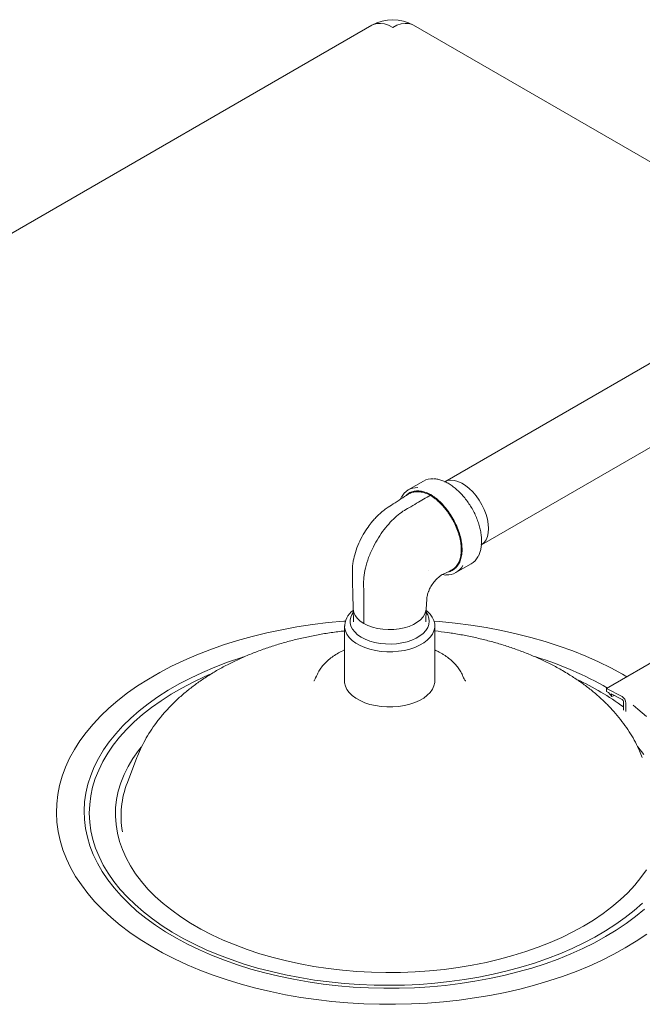
# Model space of a CAD drawing. Units: inches. Extents: x 0.2 to 10.8, y 0.2 to 8.2.
# Drawn here: x 1.1 to 1.4, y 2.9 to 3.4 of the extents above; entities that cross this region are included whole.
import ezdxf

# ---------------------------------------------------------------- set-up
doc = ezdxf.new("R2010")
doc.units = ezdxf.units.IN
doc.header["$MEASUREMENT"] = 0

msp = doc.modelspace()

# ---------------------------------------------------------------- linework, layer by layer
at = {"color": 7, "linetype": 'Continuous', "lineweight": 18}
for p, q in [((1.276818007675314, 3.396741478017619), (0.5798127519342897, 2.99436890861928)), ((1.502396350713674, 3.278887318128276), (1.298244837660372, 3.396741478017619)), ((1.481396178917656, 3.258557777607372), (1.314333767980229, 3.16211470062181)), ((1.333126742213484, 3.129581080053235), (1.42238786005226, 3.18111042654858)), ((1.303307750305261, 3.162430102544024), (1.295479068084982, 3.157910700496434)), ((1.291766962379868, 3.153900387387556), (1.291364311342134, 3.152961471450462)), ((1.320048499801183, 3.115350584973727), (1.327877182021461, 3.119869987021316)), ((1.306049559366759, 3.116582324492726), (1.306060347302712, 3.116609361669639)), ((1.267137903949443, 3.096661587892095), (1.267382443573939, 3.090127645505579)), ((1.304456026760339, 3.090127645505579), (1.304700566384835, 3.096661587892095)), ((1.262704949452855, 3.088025874581255), (1.262704949452855, 3.059680243540078)), ((1.309133520881427, 3.059680243540078), (1.309133520881427, 3.088025874581255)), ((1.434699177857795, 3.077274972393061), (1.397385511887888, 3.055734251535769)), ((1.397385511887888, 3.055734251535769), (1.397385511887888, 3.054273275066596)), ((1.405474383854446, 3.051650776001911), (1.397385511887888, 3.055734251535769)), ((1.397385511887888, 3.054273275066596), (1.398573948710337, 3.053673320869265)), ((1.398573948710337, 3.053673320869265), (1.400266739627528, 3.051597381861937)), ((1.399910810455515, 3.052998437863184), (1.405553462159732, 3.050149878722243)), ((1.400266739627528, 3.051597381861937), (1.399910810455515, 3.052998437863184)), ((1.401395431742061, 3.052248961950385), (1.400266739627528, 3.051597381861937)), ((1.40622434665272, 3.049034962175345), (1.40622434665272, 3.044616855063272)), ((1.40748703733341, 3.043887919249145), (1.40748703733341, 3.048306026361218)), ((1.155906081866381, 3.020233997377722), (1.151003339972998, 3.007449370906378))]:
    msp.add_line(p, q, dxfattribs=at)
at = {"color": 7, "linetype": 'Continuous', "lineweight": 18, "flags": 128}
for points in [[(1.276818007675314, 3.396741478017619), (1.277608784117011, 3.397135084795443), (1.27933947720622, 3.397632065620383), (1.281236934681407, 3.397733125420844), (1.283262529780195, 3.397436206910722), (1.285375027227704, 3.396747354494638), (1.287531422667843, 3.3956805912213)], [(1.287531422667852, 3.395680591221304), (1.285375027227712, 3.396747354494643), (1.283262529780202, 3.397436206910727), (1.281236934681414, 3.39773312542085), (1.279339477206226, 3.397632065620388), (1.277608784117016, 3.397135084795445), (1.276818007675325, 3.39674147801762)], [(1.287531422667843, 3.3956805912213), (1.289687818107982, 3.396747354494638), (1.291800315555492, 3.397436206910722), (1.293825910654279, 3.397733125420844), (1.295723368129467, 3.397632065620383), (1.297454061218676, 3.397135084795441), (1.298244837660372, 3.396741478017619)], [(1.298244837660375, 3.396741478017613), (1.297454061218682, 3.397135084795439), (1.295723368129474, 3.397632065620382), (1.293825910654286, 3.397733125420845), (1.2918003155555, 3.397436206910723), (1.289687818107991, 3.396747354494641), (1.287531422667852, 3.395680591221304)], [(1.336770314259897, 3.138038946727983), (1.3366287568262, 3.140354086435921), (1.336207101576044, 3.14278332169447), (1.335514335359027, 3.145274877571611), (1.334565223284321, 3.147775650879538), (1.333379994027997, 3.150232341976912), (1.331983908693916, 3.152592590758175), (1.33040672241716, 3.154806092618303), (1.328682050184988, 3.156825670608117), (1.326846650391736, 3.158608280929057), (1.32493964139747, 3.160115930337009), (1.323001667788047, 3.161316485902352), (1.321074034106338, 3.162184359867553), (1.319197824517609, 3.162701055005802), (1.31741302717186, 3.16285555885729), (1.315757681925841, 3.162644578440664), (1.314267069589542, 3.162072610437211), (1.314094714488915, 3.161976697978753)], [(1.332878902109149, 3.12943800500645), (1.333379994027997, 3.129759931898878), (1.334565223284321, 3.13084818642489), (1.335514335359027, 3.132253138256578), (1.336207101576044, 3.133944843284855), (1.3366287568262, 3.135887245754101), (1.336770314259897, 3.138038946727983)], [(1.30467297603236, 3.09592439131765), (1.305160354338095, 3.095523559603459), (1.306690989188907, 3.094009575087226), (1.307866213569389, 3.092393207796341), (1.308665919064556, 3.090702114223293), (1.309076422491667, 3.088965229447975), (1.309090700023269, 3.08721227205045), (1.30870850736684, 3.085473235617799), (1.307936383944693, 3.083777875545538), (1.306787541002656, 3.082155199914547), (1.305281635561986, 3.080632973154762), (1.303444434082288, 3.079237240988083), (1.301307371590249, 3.077991884778853), (1.298907013817613, 3.076918212917089), (1.296284431551376, 3.076034596226026), (1.293484497901228, 3.07535615363223), (1.290555120508213, 3.074894493476583), (1.287546421831703, 3.074657514892343), (1.28450988154022, 3.07464927264879), (1.28149745568004, 3.074869907772996), (1.278560687692834, 3.075315645136815), (1.275749826493088, 3.075978858050369), (1.273112966695247, 3.076848198756831), (1.27069522570153, 3.077908792595685), (1.268537971730661, 3.079142492512299), (1.266678115996188, 3.08052818955905), (1.265147481145376, 3.082042174075283), (1.263972256764893, 3.083658541366167), (1.263172551269726, 3.085349634939217), (1.262762047842616, 3.087086519714534), (1.262762047842616, 3.087086519714534)], [(1.265612163205634, 3.089535106369452), (1.266008378772409, 3.087911593490483), (1.266792136510643, 3.086335713643246), (1.267948181467474, 3.084838139536429), (1.269454012542799, 3.083448019746555), (1.271280320447593, 3.082192411374097), (1.273391558175884, 3.081095753407793), (1.275746632886789, 3.080179391047524), (1.278299705729917, 3.079461160244288), (1.281001084046455, 3.078955040543695), (1.283798188580243, 3.078670882990012), (1.286636576873189, 3.0786142183868), (1.289461002925792, 3.078786149646104), (1.292216492497674, 3.07918333032153), (1.294849413118641, 3.079798029743019), (1.297308517983709, 3.080618283485539), (1.29954594341387, 3.081628126243019), (1.301518140468159, 3.082807902574864), (1.303186722574255, 3.084134649476749), (1.304519212679448, 3.085582543329382), (1.305489675379525, 3.087123402525874), (1.306079221721913, 3.08872723599467), (1.306276376857658, 3.090362826941632), (1.306077303386302, 3.091998340449434), (1.305485876046523, 3.093601943108017), (1.304637574541586, 3.094978486122968)], [(1.272635729206278, 3.08922743600735), (1.270804291161522, 3.090456002176817), (1.26931049598916, 3.091828423698987), (1.268187712604918, 3.093314042944913), (1.267461022134256, 3.094879673635553), (1.267146657641471, 3.096490342168404), (1.267135447850902, 3.09674051359541)], [(1.304696993549969, 3.096580253181537), (1.304586828824419, 3.095681612673948), (1.304064841760998, 3.094089009821618), (1.303137511830982, 3.09255910693457), (1.301825554052642, 3.091126079515212), (1.3001582753948, 3.089821939028087), (1.298172920107578, 3.08867581781665), (1.295913837747392, 3.087713318334856), (1.293431492481145, 3.086955941230644), (1.290781335800136, 3.086420605056997), (1.288022567825365, 3.086119268339417), (1.285216814874662, 3.086058662442229), (1.282426752832579, 3.08624014120103), (1.279714707074695, 3.086659650680232), (1.277141260221723, 3.087307819731289), (1.274763898823865, 3.088170169328667), (1.272635729206278, 3.08922743600735)], [(1.263092482403142, 3.090464354515005), (1.262355050703356, 3.090406218204356), (1.254241050099685, 3.089641279814852), (1.246199910336811, 3.088652641986692), (1.23825012629387, 3.087442578618562), (1.230409982728915, 3.086013872894984), (1.222697512223387, 3.084369810884908), (1.215130453706596, 3.082514173983641), (1.207726211655623, 3.08045123021552), (1.200501816064456, 3.07818572441732), (1.193473883274464, 3.075722867324977), (1.186658577756277, 3.073068323588725), (1.180071574930986, 3.070228198744225), (1.173728025116173, 3.067209025169631), (1.167642518679694, 3.064017747060916), (1.161829052481366, 3.060661704459996), (1.156300997679739, 3.0571486163724), (1.151071068978007, 3.053486563013306), (1.146151295379778, 3.049683967222792), (1.141552992521986, 3.045749575093034), (1.137286736648556, 3.041692435852009), (1.133362340284714, 3.037521881049983), (1.129788829667853, 3.033247503096649), (1.126574423986909, 3.028879133198274), (1.123726516477953, 3.02442681874561), (1.121251657419519, 3.019900800204575), (1.11915553906675, 3.015311487562851), (1.117442982559028, 3.010669436386581), (1.1161179268312, 3.005985323542228), (1.115183419553902, 3.001269922639436), (1.114641610123819, 2.996534079251391), (1.114493744720002, 2.991788685969646), (1.114740163437619, 2.987044657350819), (1.115380299505722, 2.982312904812755), (1.116412680590841, 2.977604311537925), (1.117834932183398, 2.97292970744175), (1.119643783059153, 2.968299844263449), (1.121835072803127, 2.963725370836701), (1.124403761378686, 2.959216808596975), (1.127343940719794, 2.954784527381904), (1.130648848319745, 2.950438721580317), (1.134310882785153, 2.946189386684818), (1.138321621319396, 2.942046296301843), (1.142671839095319, 2.938018979672036), (1.147351530472632, 2.934116699752705), (1.152349932011207, 2.930348431912713), (1.157655547227327, 2.926722843288849), (1.163256173035975, 2.923248272851132), (1.169138927818316, 2.919932712222912), (1.175290281049835, 2.916783787299881), (1.181696084420978, 2.913808740710274), (1.188341604378714, 2.911014415156581), (1.195211556014181, 2.908407237677122), (1.202290138218468, 2.905993204863648), (1.209561070025667, 2.903777869068989), (1.217007628059623, 2.901766325636463), (1.224612684998229, 2.899963201180427), (1.232358748966818, 2.89837264294491), (1.240228003770038, 2.896998309264826), (1.248202349869667, 2.895843361151679), (1.256263446014134, 2.894910455023139), (1.264392751423986, 2.8942017365932), (1.272571568436272, 2.893718835936959), (1.280781085509772, 2.893462863741402), (1.289002420492137, 2.893434408750781), (1.297216664049454, 2.893633536412486), (1.30540492315831, 2.894059788726515), (1.313548364560358, 2.894712185298884), (1.321628258079415, 2.895589225596574), (1.329626019701462, 2.896688892398791), (1.337523254318477, 2.898008656436653), (1.34530179803777, 2.89954548221058), (1.352943759959521, 2.901295834972044), (1.360431563326419, 2.903255688853601), (1.36774798595077, 2.905420536128523), (1.374876199826081, 2.9077853975787), (1.381799809832011, 2.910344833947016), (1.388502891443677, 2.913092958447805), (1.394970027358569, 2.91602345030665), (1.401186342956839, 2.919129569298367), (1.407137540513407, 2.922404171249737), (1.407137540513407, 2.922404171249737)], [(1.407997013665234, 3.061860141118604), (1.405675355222217, 3.063193887901078), (1.399656570541758, 3.0664270603604), (1.393376186345175, 3.06948992682972), (1.386848647717377, 3.072375442618008), (1.380088968206386, 3.075076970946484), (1.373112695291694, 3.077588298213421), (1.365935874624563, 3.079903648285627), (1.358575013122512, 3.08201769578374), (1.351047041002877, 3.083925578330771), (1.343369272842771, 3.085622907735719), (1.335559367754998, 3.087105780086564), (1.327635288771535, 3.088370784729379), (1.319615261527971, 3.089415012112948), (1.311517732343974, 3.090236060480825), (1.308745987931146, 3.090464354515005)], [(1.210814135999588, 3.072066748570701), (1.209351358267446, 3.07160144555542), (1.20255319191894, 3.069280503968647), (1.195965615430848, 3.066765310110743), (1.189605269593102, 3.064062217579684), (1.183488221191288, 3.061178054621799), (1.177629922420558, 3.058120106883031), (1.172045171852034, 3.054896099004759), (1.166748077050342, 3.05151417511069), (1.161752018936675, 3.047982878234091), (1.157069617987427, 3.044311128737346), (1.152712702353771, 3.040508201778346), (1.148692277982725, 3.03658370388064), (1.145018500815176, 3.032547548666516), (1.141700651131087, 3.028409931814334), (1.138747110106711, 3.024181305303359), (1.136165338643007, 3.019872351011152), (1.133961858518759, 3.015493953730217), (1.132142235915996, 3.011057173672082), (1.130711067359335, 3.006573218528231), (1.129671968104756, 3.002053415158511), (1.12902756300716, 2.997509180978498), (1.128779479889749, 2.992951995118116), (1.128928345432008, 2.988393369424358), (1.129473783586658, 2.983844819381359), (1.130414416529583, 2.979317835021288), (1.131747868140333, 2.974823851899525), (1.133470770004412, 2.97037422220746), (1.135578769922184, 2.96598018609587), (1.138066542902907, 2.961652843281322), (1.140927804616125, 2.957403125007326), (1.144155327266425, 2.953241766431068), (1.147740957851484, 2.949179279505466), (1.151675638757254, 2.94522592642507), (1.155949430638283, 2.941391693702864), (1.160551537525368, 2.93768626694347), (1.165470334097102, 2.934119006376468), (1.170693395046455, 2.930698923211647), (1.176207526468169, 2.927434656875902), (1.181998799187712, 2.924334453189296), (1.188052583947583, 2.921406143535402), (1.194353588362081, 2.918657125078548), (1.200885895547206, 2.916094342077939), (1.207633004328081, 2.913724268345851), (1.214577870922358, 2.911552890894226), (1.221702951994289, 2.909585694810957), (1.228990248970715, 2.907827649404079), (1.236421353507024, 2.906283195648866), (1.243977493988228, 2.904956234969544), (1.251639582947687, 2.903850119383953), (1.259388265283714, 2.902967643036062), (1.267203967152236, 2.902311035137711), (1.275066945412023, 2.901881954337438), (1.28295733749758, 2.901681484530584), (1.290855211593707, 2.90171013212128), (1.298740616984997, 2.901967824743224), (1.306593634453074, 2.902453911442489), (1.314394426594265, 2.903167164321887), (1.322123287930608, 2.904105781642742), (1.329760694687594, 2.905267392376241), (1.33728735411292, 2.906649062192858), (1.344684253211655, 2.908247300874722), (1.351932706774713, 2.910058071132217), (1.359014404579315, 2.912076798802519), (1.365911457642202, 2.91429838440433), (1.372606443408754, 2.916717216019615), (1.379082449763881, 2.919327183469787), (1.385323117753491, 2.922121693750554), (1.391312682908628, 2.925093687686415), (1.397036015067885, 2.928235657762756), (1.397036015067885, 2.928235657762756)], [(1.193622263295271, 3.063100618902519), (1.190870736268653, 3.061896653117809), (1.184835865711349, 3.059049315334454), (1.179059008358277, 3.05602888938572), (1.173555043942525, 3.052843155129958), (1.168338149293537, 3.049500318218185), (1.163421761821167, 3.046008988958386), (1.158818544904284, 3.042378160137524), (1.154540355273092, 3.038617183858386), (1.150598212469171, 3.034735747450909), (1.147002270461908, 3.030743848520051), (1.143761791494419, 3.026651769194483), (1.140885122226345, 3.022470049642398), (1.138379672234946, 3.01820946092269), (1.136251894929898, 3.013880977241414), (1.134507270930926, 3.009495747684986), (1.13315029395111, 3.005065067502941), (1.132184459222204, 3.000600349014202), (1.131612254491801, 2.996113092211822), (1.131435153615518, 2.991614855141885), (1.131653612760715, 2.987117224132885), (1.132267069231522, 2.982631783952256), (1.133273942918204, 2.978170087966923), (1.134671640367125, 2.973743628384725), (1.136456561460832, 2.969363806653383), (1.138624108691055, 2.965041904093234), (1.141168699000733, 2.960789052839378), (1.144083778164566, 2.956616207168103), (1.14736183767105, 2.952534115281414), (1.150994434062522, 2.948553291622374), (1.154972210683378, 2.944683989792532), (1.159284921780473, 2.940936176141227), (1.163921458893606, 2.937319504094773), (1.168869879468117, 2.93384328929166), (1.174117437615916, 2.930516485587813), (1.179650616945679, 2.927347661993698), (1.185455165377684, 2.924344980602717), (1.191516131853584, 2.921516175567701), (1.197817904846573, 2.918868533179671), (1.204344252572765, 2.916408873100191), (1.211078364800184, 2.914143530795627), (1.218002896147702, 2.91207834121858), (1.225100010762378, 2.910218623778515), (1.232351428260141, 2.908569168640299), (1.239738470811458, 2.907134224385934), (1.247242111250739, 2.905917487071285), (1.254843022085526, 2.904922090705966), (1.262521625279265, 2.904150599180917), (1.270258142679403, 2.903604999664468), (1.278032646960944, 2.903286697483887), (1.28582511295423, 2.903196512505619), (1.293615469224746, 2.903334677023507), (1.301383649772093, 2.903700835160469), (1.309109645714963, 2.90429404378514), (1.316773556828989, 2.905112774941152), (1.324355642804727, 2.906154919782753), (1.331836374093727, 2.907417794006675), (1.339196482211749, 2.908898144766219), (1.346417009369533, 2.910592159049771), (1.353479357303303, 2.912495473502163), (1.36036533517922, 2.914603185663582), (1.367057206448402, 2.916909866597067), (1.373537734531814, 2.919409574872097), (1.37979022721737, 2.922095871868215), (1.385798579654871, 2.924961838359301), (1.391547315838057, 2.928000092335756), (1.397021628466909, 2.931202808018712), (1.402207417087537, 2.934561736017259), (1.407091324411401, 2.938068224576817), (1.411660770720331, 2.941713241863874), (1.415903986268726, 2.945487399229721)], [(1.24819684509418, 3.062012463070063), (1.248232206170502, 3.062101253732206), (1.248338991668312, 3.062359904671573)], [(1.309133520881427, 3.059680243540078), (1.309090700023269, 3.058866641009272), (1.30870850736684, 3.057127604576622), (1.307936383944693, 3.055432244504362), (1.306787541002656, 3.05380956887337), (1.305281635561986, 3.052287342113585), (1.303444434082288, 3.050891609946906), (1.301307371590249, 3.049646253737676), (1.298907013817614, 3.048572581875912), (1.296284431551376, 3.047688965184848), (1.293484497901228, 3.047010522591053), (1.290555120508213, 3.046548862435406), (1.287546421831703, 3.046311883851166), (1.28450988154022, 3.046303641607613), (1.28149745568004, 3.046524276731819), (1.278560687692834, 3.046970014095638), (1.275749826493088, 3.047633227009192), (1.273112966695248, 3.048502567715654), (1.27069522570153, 3.049563161554508), (1.268537971730662, 3.050796861471122), (1.266678115996188, 3.052182558517873), (1.265147481145376, 3.053696543034106), (1.263972256764894, 3.05531291032499), (1.263172551269726, 3.05700400389804), (1.262762047842616, 3.058740888673357), (1.262704949452855, 3.059680243540078)], [(1.418067669528282, 3.041470711486156), (1.413628318149485, 3.045241732155696), (1.411153842926783, 3.047179266437678)], [(1.385671798941673, 2.933621534713029), (1.380221370811618, 2.930638303101098), (1.374503633032484, 2.927826761356443), (1.368534793153217, 2.925194879099603), (1.36233177049895, 2.92275011668678), (1.355912148211332, 2.92049940406265), (1.349294123407207, 2.918449121116675), (1.342496455596907, 2.916605079598623), (1.335538413508384, 2.914972506644526), (1.328439720467903, 2.913556029959794), (1.321220498492137, 2.912359664701487), (1.313901211250117, 2.911386802096909), (1.306502606056748, 2.910640199830812), (1.299045655062281, 2.910121974228435), (1.291551495804482, 2.90983359425655), (1.284041371291982, 2.909775877359519), (1.276536569788659, 2.909948987142158), (1.269058364469745, 2.91035243290598), (1.261627953120696, 2.910985071040136), (1.254266398049771, 2.911845108263098), (1.246994566384624, 2.91293010670592), (1.239833070922169, 2.914236990822633), (1.232802211699365, 2.91576205610822), (1.225921918450559, 2.917500979599438), (1.219211694114483, 2.919448832128721), (1.21269055955106, 2.921600092296447), (1.206376999624708, 2.923948662121945), (1.200288910806985, 2.926487884328882), (1.194443550447093, 2.929210561216033), (1.188857487854052, 2.932108975059952), (1.183546557329186, 2.935174909991697), (1.178525813282082, 2.938399675285602), (1.173809487557229, 2.941774129994078), (1.169410949092305, 2.945288708858635), (1.165342666022475, 2.948933449423634), (1.161616170338104, 2.952698020275955), (1.158242025196082, 2.956571750330509), (1.155229794977401, 2.96054365907859), (1.152588018175886, 2.964602487713317), (1.150324183194898, 2.968736731043949), (1.148444707120651, 2.972934670108593), (1.146954917532275, 2.977184405392879), (1.145859037400218, 2.981473890560426), (1.145160173115779, 2.985790966599488), (1.1448603056857, 2.990123396288997), (1.144960285116792, 2.994458898886296), (1.145459828006494, 2.998785184938235), (1.146357518346214, 3.003089991116966), (1.147650811535151, 3.007361114981669), (1.149336041593249, 3.011586449567711), (1.151408431552816, 3.01575401770514), (1.153862106999352, 3.019852005969276), (1.156690112723222, 3.023868798167155), (1.158024597535643, 3.025574801442122)], [(1.413482294491209, 3.02598306619783), (1.413596445138202, 3.025843177727683), (1.416608675356882, 3.021871268979601)], [(1.41797636333493, 2.962562922088915), (1.415148357611061, 2.958546129891036), (1.411954037899335, 2.954621919793311), (1.408402458846028, 2.950801415395612), (1.404503687787833, 2.94709544633274), (1.400268776214901, 2.943514517576643), (1.395709728444195, 2.940068779658937), (1.390839467591944, 2.936767999898115), (1.385671798941673, 2.933621534713029)], [(1.397036015067885, 2.928235657762756), (1.402478656597515, 2.93153966709048), (1.407626858912657, 2.934997369455276), (1.412467617207461, 2.938600030400884), (1.416988703306354, 2.942338549293086)], [(1.407137540513407, 2.922404171249737), (1.412809932083186, 2.925839724471338), (1.41819047098379, 2.929428327080665)]]:
    msp.add_lwpolyline(points, dxfattribs=at)
at = {"color": 7, "linetype": 'Continuous', "lineweight": 18}
for centre, radius, start, end in [((1.287531422667843, 3.378183288109452), 0.02142857142857593, 60.00268826634922, 119.997311733611), ((1.299924230375165, 3.150207392430978), 0.008859660941673635, 86.87109149347725, 153.744172362192), ((1.307774315811704, 3.154379301612918), 0.009206823722415927, 86.53898839312235, 119.0214107055049), ((1.323257298691629, 3.127645907345287), 0.009044791808881692, 300.7156854309844, 332.5371003295583), ((1.315612649627339, 3.123029324907678), 0.00883762057597386, 266.1425008633274, 332.906832011763), ((1.272945189527578, 3.087528734602327), 0.01019273901279766, 124.5441034881339, 182.4865742170654), ((1.273230119791628, 3.090265228369396), 0.007652864867544178, 141.9840017288807, 185.4746336955147), ((1.308507256728284, 2.900924769250449), 0.1790177961646109, 60.04468770687328, 72.90676050390992), ((1.321620600093178, 2.930642956944917), 0.143283327676709, 53.81000860398147, 64.95293713535003), ((1.403417628032962, 3.048135236689467), 0.00407299167278208, 2.403245109092541, 59.67035849169115), ((1.404867876885898, 3.048978032284758), 0.001357663890933747, 2.403245109225621, 59.67035849155209), ((1.195283742184407, 2.990189408559189), 0.04752536501943461, 158.7047681800005, 189.7141885538688)]:
    msp.add_arc(centre, radius, start, end, dxfattribs=at)
for points, knots in [([(1.331490384578823, 3.123700013114258), (1.331514245972373, 3.123736931768285), (1.331881812675155, 3.124305635683388), (1.332373453931197, 3.125637364369538), (1.332936331477415, 3.127686208487438), (1.33322031071742, 3.129961543243114), (1.333253620450105, 3.132394198516761), (1.333027302975226, 3.134955616763629), (1.332548476035104, 3.137604496862447), (1.331824903563753, 3.140302785250665), (1.330868280574896, 3.143011856984447), (1.329692996944617, 3.145693424624159), (1.328316240980226, 3.148309581159642), (1.326757743863843, 3.150823266236055), (1.325039555525043, 3.153198728365166), (1.323185699764258, 3.155402035748914), (1.321221729691112, 3.157401651605078), (1.319174432090327, 3.159168343659793), (1.317071045982728, 3.160676960972613), (1.314940687438556, 3.161900574638032), (1.312808358857443, 3.162832654724864), (1.31071892421072, 3.16340416085311), (1.309320049758798, 3.163668220875385), (1.308656213866395, 3.163643015471257), (1.308640885641231, 3.163642433468816)], [0, 0, 0, 0, 0.003391243969931071, 0.05223954593103505, 0.1015743269838491, 0.1512494649810316, 0.2010970706788111, 0.2509908366313676, 0.3008587239421037, 0.3506841839247896, 0.4004685025440783, 0.4502214373175416, 0.4999564228946911, 0.5496884090088937, 0.5994306887786872, 0.6491963517113473, 0.6990014639687094, 0.7488613887500045, 0.798788694904309, 0.8487883796419299, 0.8988481927059864, 0.9489028220835816, 0.9988201465794272, 1, 1, 1, 1]), ([(1.295505848563224, 3.155670737768574), (1.294260203963082, 3.154858020893237), (1.291730369113725, 3.153207438155868), (1.287972082892587, 3.150709212584739), (1.284678239026871, 3.148731673071157), (1.282181536261246, 3.146859224679678), (1.280657755370069, 3.14548972879071), (1.279604546118087, 3.144481987556949), (1.278472011787057, 3.143338490340043), (1.276824983483882, 3.141482029472128), (1.274613703720055, 3.138601715700126), (1.272210105030127, 3.134840547265031), (1.269986682496639, 3.130429781867933), (1.268268282636956, 3.125855671843157), (1.267287316275411, 3.122028827457547), (1.266846681957357, 3.119171097497557), (1.266700753278481, 3.117104771932787), (1.266761528184166, 3.114747805422188), (1.266807869820522, 3.111737978594779), (1.266906372429752, 3.107624614832741), (1.267014899418034, 3.102559980457393), (1.267092555019396, 3.098812904599785), (1.267135736905009, 3.096729271246498)], [0, 0, 0, 0, 0.07356283173370738, 0.1494020166877555, 0.2168782453261759, 0.2572190828403758, 0.2851952655784085, 0.3003818110024766, 0.3126067115746818, 0.3469935262670635, 0.3956045899716921, 0.4533946713858628, 0.5178972804554458, 0.5840227271878135, 0.6412026003803447, 0.6738900651313905, 0.7023750819614599, 0.7286106091015039, 0.7773417516251699, 0.8344355360715986, 0.9079347063498194, 1, 1, 1, 1]), ([(1.272635729206278, 3.08922743600735), (1.272629656049989, 3.090582239762221), (1.272617509737413, 3.093291847271961), (1.272598976522357, 3.097356164271277), (1.272581559046827, 3.101453615697071), (1.272560997967847, 3.105244000941137), (1.272555046004877, 3.109018565463638), (1.272486296862002, 3.112886647561177), (1.27335732779933, 3.117771558542303), (1.275012700021649, 3.123148440670272), (1.277306405764419, 3.128421553043397), (1.280038979177482, 3.133276680518589), (1.282988448682777, 3.137515486356243), (1.28616318379556, 3.141278787026849), (1.289438811463546, 3.144460344397938), (1.292684151405945, 3.146947218864451), (1.296134591789563, 3.148852950327184), (1.299669367334566, 3.150921782192925), (1.303373878848363, 3.153053094956689), (1.305747574852054, 3.154424326752655), (1.306930408093826, 3.155107623412346)], [0, 0, 0, 0, 0.05448376654324631, 0.1089675330864926, 0.1634512996297389, 0.219252320030451, 0.2614418858522379, 0.3151139937358095, 0.3754285271979795, 0.4400187731378795, 0.5074837023201342, 0.5649573691370796, 0.6217232186880972, 0.6770767869470127, 0.7304845794095901, 0.7814037399236965, 0.8284340708358396, 0.890051413071834, 0.9452116685109033, 1, 1, 1, 1]), ([(1.294145657022804, 3.154780490777416), (1.294535217982265, 3.155176093472056), (1.295469612959601, 3.156124980063271), (1.297349983514823, 3.156990229213789), (1.299678727560396, 3.15743873438151), (1.302142420277663, 3.157270260936836), (1.304653987841784, 3.156629173681014), (1.306300616339206, 3.155850963269232), (1.307132438602737, 3.155457837104316)], [0, 0, 0, 0, 0.1298222545606043, 0.311389680258442, 0.4914775546527734, 0.6765744486556831, 0.8366161070187144, 1, 1, 1, 1]), ([(1.306930408093826, 3.155107623412346), (1.306930392223021, 3.155107631684955), (1.306795994297266, 3.155177686195351), (1.30612390984741, 3.15551886673851), (1.304987566888591, 3.156017791729382), (1.303537434248029, 3.156501852664393), (1.302171155992846, 3.156818011142042), (1.300828223152141, 3.156981417842974), (1.299539147980139, 3.156983254467844), (1.29831744956316, 3.156828754156862), (1.297169868924387, 3.156512219376783), (1.296228228673649, 3.156125284337691), (1.295708518292352, 3.155778817645341), (1.295518058425481, 3.155651846927658)], [0, 0, 0, 0, 3.70475314281822e-06, 0.03137277222980724, 0.1569797896881673, 0.2663746375988951, 0.3765265630024412, 0.4890883821411485, 0.6024932188196624, 0.7118921262789265, 0.8220819866749566, 0.9347978367350597, 1, 1, 1, 1]), ([(1.307132438602737, 3.155457837104316), (1.30713240465521, 3.155454714009063), (1.307132215366519, 3.155437299879789), (1.307127163640484, 3.155391099856488), (1.307104910652724, 3.15531545834627), (1.307058916656004, 3.155229740368882), (1.306998500575809, 3.155154665022025), (1.306953105732788, 3.155123304049056), (1.306930408093826, 3.155107623412346)], [0, 0, 0, 0, 0.02549810594274511, 0.1421753988466725, 0.3568774909929474, 0.5713294412971109, 0.7856626672234295, 1, 1, 1, 1]), ([(1.317039085743323, 3.116278455171366), (1.317052974652066, 3.116283133497741), (1.317473382917008, 3.116424743404628), (1.318221688656816, 3.116864649106344), (1.31922933674374, 3.117591280322565), (1.32009724908083, 3.11847287935385), (1.320844097351165, 3.119470591340041), (1.32148566292847, 3.120620920020691), (1.321994964963608, 3.121879164055211), (1.322373843650277, 3.123218624327389), (1.32263120225432, 3.12462668827386), (1.322772660862863, 3.126141555925999), (1.322791654548505, 3.127720516333512), (1.322693800082125, 3.129339432669129), (1.3224861711541, 3.130985182225194), (1.322164641700769, 3.132687366999611), (1.321734156414977, 3.134410458455011), (1.321200710623234, 3.136139365990507), (1.320366803619945, 3.138420548536307), (1.319336227906072, 3.140702314975431), (1.318131564997542, 3.142929978149839), (1.317136431381943, 3.144576719499983), (1.316066632091762, 3.1461697697603), (1.314924170225951, 3.147706005346933), (1.313709051615267, 3.149181357170634), (1.312435439028345, 3.150574570784061), (1.31111800425855, 3.15187063791184), (1.309759343871791, 3.153063849704237), (1.308360112420078, 3.154162499924261), (1.307408082599582, 3.154791850852412), (1.306930408093826, 3.155107623412346)], [0, 0, 0, 0, 0.001359573334340358, 0.04115340356273772, 0.08128495000283963, 0.1177694578102505, 0.1545282729993058, 0.1921729048308221, 0.2301319462816725, 0.2647973968225747, 0.2997144179148749, 0.335431396487804, 0.3714269941831139, 0.4053563188948399, 0.4395241182566246, 0.4740599636766192, 0.5090985645193166, 0.5429142233804126, 0.5769601732879752, 0.6447600563891351, 0.6795055759836158, 0.7144911616181281, 0.7491665973318623, 0.7840754096482253, 0.8197119695999162, 0.8555965354526631, 0.8910798139051174, 0.9268027685034717, 0.9632737855211048, 1, 1, 1, 1]), ([(1.307132438602737, 3.155457837104316), (1.307603120747685, 3.155146684665691), (1.308547624214041, 3.154522304582446), (1.309959224268235, 3.153417586963517), (1.311362195048005, 3.152187862879571), (1.312726201875858, 3.150843057427152), (1.314477377099513, 3.148919583209163), (1.316123688385149, 3.146802426727203), (1.31761492479959, 3.144549322890114), (1.318990558168338, 3.142228670649703), (1.320189136256747, 3.139815573562587), (1.321172534234223, 3.137379684428109), (1.322003714420941, 3.134962929861568), (1.322613718442838, 3.132569028063463), (1.322985071149403, 3.130258350075398), (1.323197804999721, 3.128030823842253), (1.323178131992485, 3.125923851832176), (1.322925371115755, 3.123985406674357), (1.32252319782997, 3.122173577408461), (1.321901889612929, 3.120557714123313), (1.321073611988492, 3.119168307575023), (1.320108681752905, 3.11793292915634), (1.318956246706843, 3.116937642197316), (1.317622459628623, 3.116230513220851), (1.316710864747515, 3.115835778818431), (1.316078818653758, 3.115753318150683), (1.315845897747772, 3.115722929839403)], [0, 0, 0, 0, 0.03416183313400799, 0.0685515058482079, 0.103667417185619, 0.1390377937133957, 0.1732015799973906, 0.242706412493038, 0.278138313518419, 0.3119476346219873, 0.380760497924648, 0.4158567957657499, 0.4489235429724703, 0.5162197525554647, 0.550537586681246, 0.58298636497422, 0.6490042956135068, 0.6826539770799838, 0.7148622957539755, 0.780353536007789, 0.813706878607555, 0.8463357860668781, 0.9126364670568933, 0.946370130757197, 0.9802363817205748, 1, 1, 1, 1]), ([(1.304698576153611, 3.096613374573851), (1.304743207461181, 3.09727519296264), (1.304825090545803, 3.098489401868522), (1.304938274237467, 3.099972346845724), (1.304999061854447, 3.101339318032), (1.305017620529446, 3.102517108246574), (1.305262858133922, 3.10372305455375), (1.305564919094482, 3.104735439893646), (1.305859116590442, 3.105530668430429), (1.306162980457627, 3.106252965247964), (1.306755517616067, 3.107519135296873), (1.307839527750872, 3.109396975622233), (1.309204021512838, 3.111136987177932), (1.310251856612768, 3.112241885386406), (1.311148703961166, 3.113083927939487), (1.312651245653441, 3.114256096610076), (1.314864408664497, 3.115258706998845), (1.316630942232368, 3.116081994949677), (1.317665068491874, 3.116570238903672), (1.317691189768754, 3.116582571590702)], [0, 0, 0, 0, 0.09799495104046967, 0.1797869994256512, 0.2268027187900732, 0.2821262899367057, 0.3293473903011247, 0.3651037021738806, 0.3942175694903841, 0.418379180525168, 0.4438178539852498, 0.528827219941608, 0.6158232341938792, 0.6522648021795133, 0.6909396158878292, 0.7589295991916738, 0.8601896368428804, 0.9964684919534472, 1, 1, 1, 1]), ([(1.313071449562224, 3.11434740056642), (1.313622510943938, 3.114232389769494), (1.314182887741739, 3.114115434772769), (1.314708257865434, 3.114136184607993), (1.314716991348549, 3.114136529542596)], [0, 0, 0, 0, 0.9833765135823204, 1, 1, 1, 1]), ([(1.262704949452855, 3.085373509396593), (1.262103497448325, 3.085312948449628), (1.259221644066343, 3.085022771064713), (1.254117663923874, 3.084278242308002), (1.247412765651655, 3.083132983284474), (1.240799546330635, 3.081745070900777), (1.234287225087967, 3.080137039343582), (1.227892583407612, 3.07830286693803), (1.221630607020597, 3.076244148982225), (1.215517205541749, 3.073960436946947), (1.209568742126022, 3.071451981765521), (1.20380246931838, 3.068719249029022), (1.198236737172952, 3.065763445294656), (1.192892063091823, 3.062587440573707), (1.187790545956056, 3.059196263017015), (1.182955388760723, 3.055597707056036), (1.178409526295812, 3.051802196741134), (1.174174973299239, 3.04782322655784), (1.170272077603904, 3.043677040119126), (1.166716916474058, 3.039382425668501), (1.163525700303151, 3.034957977715674), (1.160695484078566, 3.030427560502697), (1.158273845177305, 3.025795972291387), (1.15669664563351, 3.02240284687592), (1.156036645134834, 3.020524594387683), (1.155941809449392, 3.020254707679246)], [0, 0, 0, 0, 0.01230342599133976, 0.05895178590484526, 0.1056836092395617, 0.1525172993909411, 0.1994699702040409, 0.2465566230935101, 0.2937889612705732, 0.341173731345125, 0.3887104865458503, 0.436388707692325, 0.4841843315334052, 0.5320559624019902, 0.579918582682649, 0.6276768002391503, 0.6752179098171338, 0.7224158012708044, 0.7691425417393013, 0.8152826857572009, 0.8607469010364307, 0.9054814473931876, 0.9494716276477979, 0.99273956180961, 1, 1, 1, 1]), ([(1.415847894625868, 3.020360796555087), (1.415412774827303, 3.021475535210867), (1.414378709753378, 3.024124718985775), (1.412363246254245, 3.02818195441991), (1.409860365200635, 3.032556110842199), (1.407010611597146, 3.036830355903926), (1.403829737328009, 3.041000748499927), (1.400316015001106, 3.045055398729474), (1.396474926403448, 3.048982893742243), (1.392313511625265, 3.052770102832828), (1.3878426738608, 3.056403314413106), (1.383076863602177, 3.059868723437916), (1.378713725198013, 3.062710420904287), (1.374953178667393, 3.064953959391327), (1.371082567602963, 3.067120896085638), (1.366337169845532, 3.069556528895641), (1.360552127274934, 3.072206567864396), (1.354580619192618, 3.074639414555393), (1.348439717427413, 3.076852908597), (1.342147950884061, 3.078845015400904), (1.335722871031472, 3.080613892619334), (1.329181874690057, 3.08216015354621), (1.322539828841673, 3.083477388950107), (1.315859416593005, 3.084579925759749), (1.311360475015701, 3.085124376233351), (1.309133520881427, 3.085393876561875)], [0, 0, 0, 0, 0.03036874783237208, 0.07217152971646014, 0.1145132366780568, 0.1574658916748035, 0.2010790878871471, 0.2453744488785733, 0.2903414951460753, 0.3359364495871269, 0.3820852293827705, 0.4286908789798692, 0.4756442676336303, 0.5038494415021116, 0.529954152376992, 0.577370242793569, 0.6247458153983854, 0.6720858053638841, 0.7193523135375988, 0.7665228644533028, 0.8135871452686665, 0.8605440610458716, 0.9073992418560728, 0.95416307643873, 1, 1, 1, 1]), ([(1.262704949452855, 3.075621970625207), (1.26265311568732, 3.075600480084871), (1.261557235307398, 3.075146122558151), (1.259606137300454, 3.074079876748623), (1.256899884801073, 3.072415468268269), (1.254480126110022, 3.070549855787766), (1.252344791647045, 3.068526275863709), (1.250551490555751, 3.066352353410755), (1.24921355102658, 3.064314279696529), (1.248636272427469, 3.062958221675499), (1.248404954946244, 3.062414844653897)], [0, 0, 0, 0, 0.007426318874887112, 0.1570087966005217, 0.3070731714271795, 0.4573525274138016, 0.6072123544658727, 0.7558098533519386, 0.9021521848383846, 0.9999999999999999, 0.9999999999999999, 0.9999999999999999, 0.9999999999999999]), ([(1.323598857501744, 3.062006782054109), (1.323452524014192, 3.062397867568777), (1.323017137182491, 3.063561466455153), (1.321933295978669, 3.065401652483822), (1.320378774675749, 3.067521352604698), (1.318483512105651, 3.069533188254291), (1.316280909656406, 3.071423341841345), (1.314228315344453, 3.072862475739448), (1.31242314955403, 3.073950173819116), (1.310910124175549, 3.074793561849868), (1.309750697086449, 3.075316428286623), (1.309133520881427, 3.075594756028147)], [0, 0, 0, 0, 0.06790839864130209, 0.2020482326020054, 0.3388937348721241, 0.4785983354603841, 0.6207922097010261, 0.7647661439840372, 0.8334279597583166, 0.9113318115251988, 1, 1, 1, 1]), ([(1.248200816836612, 3.062056292371913), (1.248168543145804, 3.061963513860451), (1.247981698988958, 3.061426385248457), (1.247599327545629, 3.060703625345533), (1.247182610898297, 3.059988667581108), (1.246919987991401, 3.059647494214652), (1.246921877399685, 3.059650189633877), (1.246922590603454, 3.05965120708636)], [0, 0, 0, 0, 0.05578554191101886, 0.3229628307625093, 0.5953047824175618, 0.8472378061951306, 1, 1, 1, 1]), ([(1.324916002808585, 3.059649264519356), (1.324923104301768, 3.059641456848476), (1.324950994023777, 3.059610793752028), (1.324760607764644, 3.059842503228584), (1.324409709913386, 3.0603962539996), (1.323993180575625, 3.061143523026672), (1.323736458761948, 3.06181200737015), (1.323639440625104, 3.062064635320167)], [0, 0, 0, 0, 0.08194032763292697, 0.321804569838825, 0.5727326142339756, 0.8385307227791187, 0.9999999999999999, 0.9999999999999999, 0.9999999999999999, 0.9999999999999999])]:
    msp.add_open_spline(points, degree=3, knots=knots, dxfattribs=at)

doc.saveas('drawing.dxf')
